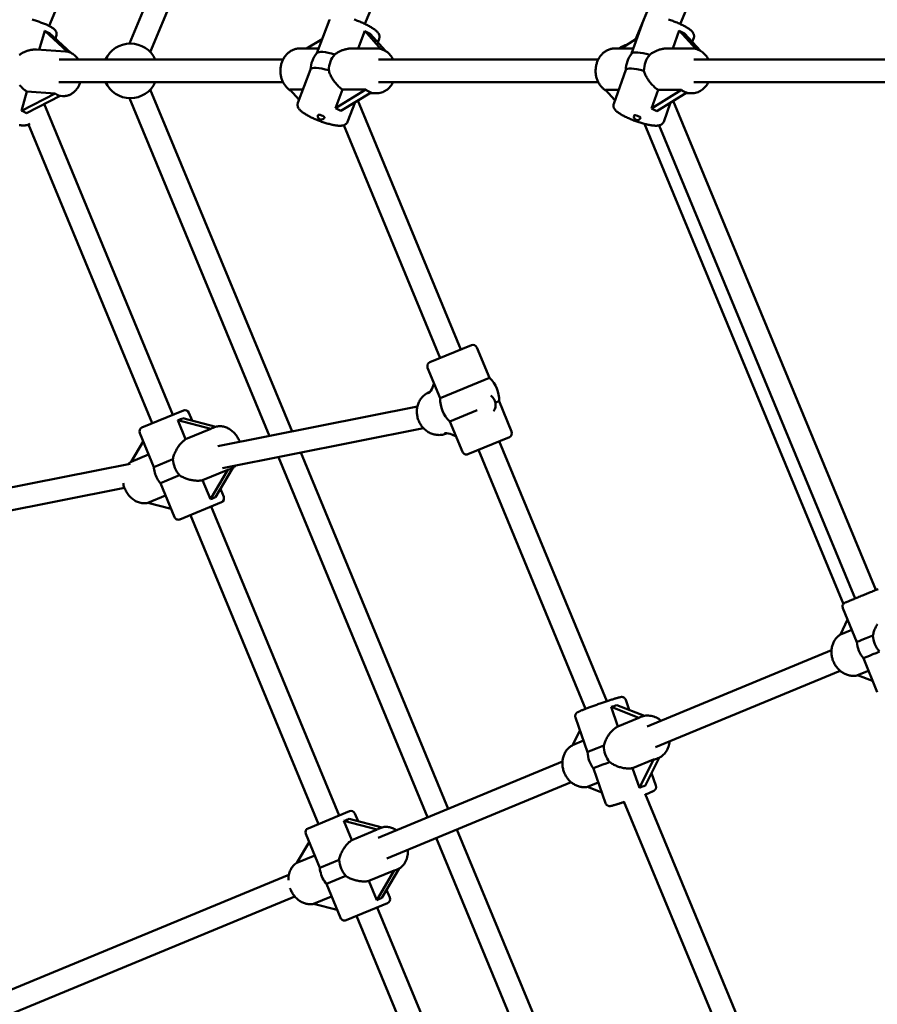
# Model space of a CAD drawing. Extents: x 1365 to 11965, y -232 to 17000.
# Drawn here: x 4516 to 5128, y 5388 to 6091 of the extents above; entities that cross this region are included whole.
import ezdxf

# ---------------------------------------------------------------- set-up
doc = ezdxf.new("R2010")
doc.units = 0
doc.header["$LTSCALE"] = 83.333333
doc.layers.add('Kóta (ISO)', color=7, linetype='Continuous', lineweight=25)
doc.layers.add('Viditelná (ISO)', color=7, linetype='Continuous', lineweight=50)
doc.styles.add('Text poznámky (DIN)', font='isocpeur.ttf')
doc.dimstyles.new('Výchozí (DIN)', dxfattribs={"dimscale": 83.333333, "dimtxt": 3.5, "dimasz": 2.5, "dimexe": 3.175, "dimexo": 0.8, "dimgap": 0.8, "dimtad": 1, "dimdec": 1, "dimlfac": 0.001, "dimrnd": 1e-08, "dimtxsty": 'Text poznámky (DIN)', "dimcen": 0.09, "dimdle": 10, "dimclrd": 256, "dimclre": 256, "dimclrt": 256, "dimadec": 0, "dimazin": 0, "dimtfac": 1, "dimtofl": 0, "dimtmove": 0, "dimatfit": 3, "dimfxl": 0, "dimtolj": 1, "dimtzin": 0, "dimlwd": -1, "dimlwe": -1, "dimarcsym": 0})

# ---------------------------------------------------------------- blocks, each defined once
blk = doc.blocks.new('*D7')
at = {"layer": 'Defpoints', "color": 0}
for p in [(9377.03, 11375.15), (2852.44, 6041.82), (9377.03, 6041.82)]:
    blk.add_point(p, dxfattribs=at)
at = {"layer": 'Kóta (ISO)'}
for p, q in [((2852.44, 6108.49), (2852.44, 11639.74)), ((9377.03, 6108.49), (9377.03, 11639.74)), ((3060.77, 11375.15), (9168.69, 11375.15))]:
    blk.add_line(p, q, dxfattribs=at)
for points in [[(3060.77, 11409.88), (3060.77, 11340.43), (2852.44, 11375.15)], [(9168.69, 11409.88), (9168.69, 11340.43), (9377.03, 11375.15)]]:
    blk.add_solid(points, dxfattribs=at)
at = {"layer": 'Kóta (ISO)', "insert": (5669.94, 11791.82), "char_height": 291.667, "attachment_point": 1, "style": 'Text poznámky (DIN)'}
blk.add_mtext('\\A1;6,5 m', dxfattribs=at)
blk = doc.blocks.new('*D8')
at = {"layer": 'Defpoints', "color": 0}
for p in [(1364.73, 6054.32), (10864.73, 6054.32), (10864.73, 220.99)]:
    blk.add_point(p, dxfattribs=at)
at = {"layer": 'Kóta (ISO)'}
for p, q in [((1364.73, 5987.65), (1364.73, -43.6)), ((10864.73, 5987.65), (10864.73, -43.6)), ((1573.07, 220.99), (10656.4, 220.99))]:
    blk.add_line(p, q, dxfattribs=at)
for points in [[(1573.07, 255.71), (1573.07, 186.27), (1364.73, 220.99)], [(10656.4, 255.71), (10656.4, 186.27), (10864.73, 220.99)]]:
    blk.add_solid(points, dxfattribs=at)
at = {"layer": 'Kóta (ISO)', "insert": (5669.94, 637.65), "char_height": 291.667, "attachment_point": 1, "style": 'Text poznámky (DIN)'}
blk.add_mtext('\\A1;9,5 m', dxfattribs=at)

msp = doc.modelspace()

# ---------------------------------------------------------------- linework, layer by layer
at = {"layer": 'Viditelná (ISO)'}
for p, q in [((5103.73, 6434.93), (4955.31, 6076.61)), ((5126.97, 6424.88), (4987.33, 6087.77)), ((4694.12, 6315.16), (4594.15, 6073.81)), ((4710.12, 6311.97), (4608.93, 6067.69)), ((4625.48, 6300.77), (4536.68, 6086.4)), ((4831.36, 6254.73), (4762.22, 6087.81)), ((4736.82, 6090.69), (4727.78, 6066.91)), ((4961.21, 6090.63), (4952.62, 6066.6)), ((4529.59, 6069.41), (4533.5, 6082.83)), ((4533.5, 6082.83), (4549.51, 6068.08)), ((4552.25, 6067.18), (4537.04, 6081.19)), ((4541.9, 6079.69), (4541.22, 6077.34)), ((4720.5, 6070.32), (4731.64, 6077.06)), ((4757.28, 6070.32), (4762.03, 6082.83)), ((4762.03, 6082.83), (4773.59, 6069.89)), ((4776.82, 6068.51), (4765.87, 6080.78)), ((4772.34, 6077.19), (4771.36, 6074.62)), ((4945.13, 6070.32), (4956.45, 6077.32)), ((4982.03, 6070.32), (4986.58, 6083.05)), ((4986.58, 6083.05), (4998.4, 6069.96)), ((5001.72, 6068.62), (4990.45, 6081.1)), ((4996.99, 6077.83), (4995.97, 6074.98)), ((4527.75, 6069.53), (4548.27, 6068.23)), ((4729.08, 6070.32), (4715.74, 6070.32)), ((4752.96, 6070.32), (4770.36, 6070.32)), ((4953.95, 6070.32), (4940.83, 6070.32)), ((4978.11, 6070.32), (4995.45, 6070.32)), ((4543.87, 6062.32), (4703.67, 6062.32)), ((4771.98, 6062.32), (4928.75, 6062.32)), ((4997.07, 6062.32), (5154.18, 6062.32)), ((4723.4, 6055.38), (4714.31, 6031.45)), ((4948.46, 6054.97), (4939.82, 6030.81)), ((4543.51, 6046.32), (4703.67, 6046.32)), ((4577.18, 6046.32), (4559.08, 6046.32)), ((4703.67, 6046.32), (4612.52, 6046.32)), ((4771.98, 6046.32), (4928.75, 6046.32)), ((4928.75, 6046.32), (4782.44, 6046.32)), ((4997.07, 6046.32), (5154.18, 6046.32)), ((5154.18, 6046.32), (5007.52, 6046.32)), ((4516.91, 6025.8), (4520.88, 6039.45)), ((4541.06, 6038.18), (4516.91, 6025.8)), ((4520.45, 6024.16), (4544.6, 6036.53)), ((4520.88, 6039.45), (4541.06, 6038.18)), ((4544.36, 6036.41), (4546.25, 6036.29)), ((4594.15, 6034.83), (4694.12, 5793.49)), ((4608.93, 6040.95), (4710.12, 5796.67)), ((4708.62, 6040.95), (4717.92, 6040.95)), ((4715.14, 6033.64), (4708.62, 6040.95)), ((4741.11, 6027.77), (4746.12, 6040.95)), ((4762.89, 6040.95), (4741.11, 6027.77)), ((4744.95, 6025.71), (4766.72, 6038.89)), ((4746.12, 6040.95), (4762.89, 6040.95)), ((4765.78, 6038.32), (4770.36, 6038.32)), ((4933.96, 6040.75), (4943.38, 6040.75)), ((4940.71, 6033.27), (4933.96, 6040.75)), ((4966.7, 6027.45), (4971.46, 6040.75)), ((4988.23, 6040.75), (4966.7, 6027.45)), ((4970.57, 6025.49), (4992.1, 6038.8)), ((4971.46, 6040.75), (4988.23, 6040.75)), ((4991.33, 6038.32), (4995.45, 6038.32)), ((4533.18, 6030.69), (4625.13, 5808.7)), ((4755.12, 6031.87), (4749.83, 6017.95)), ((4757.14, 6033.09), (4830.78, 5855.31)), ((4980.46, 6031.61), (4975.61, 6018.01)), ((4982.4, 6032.8), (5127.07, 5683.53)), ((4521.96, 6015.98), (4610.35, 5802.58)), ((4747.11, 6015.5), (4816, 5849.19)), ((4961.75, 6016.48), (5103.82, 5673.49)), ((4972.3, 6015.36), (5112.26, 5677.47)), ((4808.61, 5846.13), (4838.17, 5858.37)), ((4842.09, 5856.75), (4851.1, 5834.99)), ((4806.98, 5842.21), (4816, 5820.45)), ((4810.43, 5828.14), (4811.52, 5831.26)), ((4851.1, 5834.99), (4816, 5820.45)), ((4808.67, 5825.05), (4808.13, 5824.82)), ((4855.39, 5817.4), (4857.95, 5818.46)), ((4857.95, 5818.46), (4866.96, 5796.7)), ((4602.96, 5799.51), (4632.52, 5811.76)), ((4636.44, 5810.14), (4638.75, 5804.56)), ((4657.07, 5786.12), (4799.65, 5814.48)), ((4822.84, 5803.92), (4842.32, 5811.98)), ((4634.17, 5791.12), (4628.52, 5804.77)), ((4628.52, 5804.77), (4652.19, 5798.59)), ((4655.69, 5800.13), (4632.16, 5806.28)), ((4822.84, 5803.92), (4831.86, 5782.16)), ((4601.34, 5795.59), (4611.38, 5771.34)), ((4652.19, 5798.59), (4634.17, 5791.12)), ((4653.7, 5799.42), (4654.21, 5799.64)), ((4660.42, 5770.47), (4804.05, 5799.04)), ((4820.91, 5795.48), (4820.38, 5795.26)), ((4595.24, 5775), (4603.81, 5789.63)), ((4827.32, 5793.11), (4824.35, 5794.54)), ((4865.34, 5792.78), (4835.78, 5780.53)), ((4857.95, 5789.72), (4934.87, 5604.01)), ((4716.36, 5781.6), (4821.7, 5527.27)), ((4843.17, 5783.59), (4919.78, 5598.63)), ((4595.24, 5775), (4607.73, 5780.17)), ((4625.04, 5776.99), (4611.38, 5771.34)), ((4700.36, 5778.41), (4806.92, 5521.15)), ((4355.33, 5726.1), (4594.47, 5773.66)), ((4646.27, 5761.92), (4664.29, 5769.39)), ((4664.29, 5769.39), (4651.92, 5748.27)), ((4655.56, 5749.78), (4667.86, 5770.77)), ((4665.94, 5769.86), (4666.46, 5770.07)), ((4616.16, 5759.8), (4629.82, 5765.45)), ((4651.92, 5748.27), (4646.27, 5761.92)), ((4354.11, 5709.54), (4590.43, 5756.55)), ((4616.16, 5759.8), (4626.21, 5735.54)), ((4659.01, 5755.66), (4661.32, 5750.08)), ((4607.2, 5745.74), (4619.82, 5750.97)), ((4659.69, 5746.16), (4630.13, 5733.92)), ((4623.78, 5741.41), (4607.2, 5745.74)), ((4652.3, 5743.1), (4743.71, 5522.42)), ((4637.52, 5736.98), (4728.93, 5516.3)), ((5113.4, 5646.29), (5103.47, 5670.6)), ((5101.86, 5651.78), (5106.84, 5662.34)), ((5109.81, 5655.07), (5101.86, 5651.78)), ((4963.64, 5586.06), (5095.35, 5640.62)), ((5128.05, 5610.43), (5118.12, 5634.73)), ((4969.77, 5571.28), (5101.47, 5625.84)), ((5113.93, 5622.56), (5121.77, 5625.81)), ((5124.7, 5618.64), (5113.93, 5622.56)), ((4942.84, 5586.03), (4937.96, 5599.97)), ((4937.96, 5599.97), (4957.79, 5592.23)), ((4961.73, 5593.63), (4942.04, 5601.31)), ((4950.94, 5597.84), (4948.41, 5605.06)), ((4921.23, 5567.73), (4912.55, 5592.48)), ((4957.79, 5592.23), (4942.84, 5586.03)), ((4958.77, 5592.71), (4959.17, 5592.87)), ((4910.44, 5572.61), (4915.78, 5583.28)), ((4918.37, 5575.9), (4910.44, 5572.61)), ((4962.27, 5543.64), (4972.31, 5563.72)), ((4971.02, 5563.14), (4971.41, 5563.31)), ((4771.74, 5506.57), (4903.23, 5561.04)), ((4953.3, 5556.22), (4968.25, 5562.42)), ((4958.19, 5542.29), (4953.3, 5556.22)), ((4968.25, 5562.42), (4958.19, 5542.29)), ((4934.05, 5531.18), (4925.37, 5555.94)), ((4969.91, 5543.76), (4966.79, 5552.66)), ((4777.86, 5491.79), (4909.35, 5546.26)), ((4921.01, 5542.85), (4928.82, 5546.09)), ((4931.38, 5538.8), (4921.01, 5542.85)), ((4962.28, 5537.85), (5038.37, 5354.14)), ((4947.15, 5532.55), (5023.59, 5348.02)), ((4721.54, 5513.24), (4751.1, 5525.48)), ((4755.02, 5523.86), (4757.29, 5518.38)), ((4752.86, 5504.89), (4747.2, 5518.54)), ((4747.2, 5518.54), (4771.04, 5512.42)), ((4774.52, 5513.96), (4750.82, 5520.04)), ((4719.91, 5509.32), (4729.96, 5485.06)), ((4771.04, 5512.42), (4752.86, 5504.89)), ((4772.53, 5513.25), (4773.05, 5513.47)), ((4827.83, 5512.49), (4933.09, 5258.37)), ((4713.57, 5488.62), (4722.35, 5503.45)), ((4813.04, 5506.37), (4919.52, 5249.3)), ((4713.57, 5488.62), (4726.3, 5493.89)), ((4743.74, 5490.77), (4729.96, 5485.06)), ((4493.07, 5391.15), (4707.89, 5480.13)), ((4734.74, 5473.52), (4748.52, 5479.23)), ((4764.95, 5475.69), (4783.13, 5483.22)), ((4783.13, 5483.22), (4770.61, 5462.04)), ((4774.23, 5463.54), (4786.68, 5484.6)), ((4784.78, 5483.69), (4785.3, 5483.9)), ((4734.74, 5473.52), (4744.79, 5449.27)), ((4770.61, 5462.04), (4764.95, 5475.69)), ((4499.2, 5376.37), (4712.11, 5464.56)), ((4725.54, 5459.36), (4738.4, 5464.69)), ((4777.63, 5469.29), (4779.9, 5463.81)), ((4742.4, 5455.04), (4725.54, 5459.36)), ((4778.27, 5459.89), (4748.71, 5447.64)), ((4756.1, 5450.7), (4846.14, 5233.34)), ((4770.88, 5456.83), (4860.52, 5240.42))]:
    msp.add_line(p, q, dxfattribs=at)
at = {"layer": 'Viditelná (ISO)', "flags": 128}
for points in [[(4524.54, 6090.93), (4525.32, 6090.71), (4526.1, 6090.47), (4526.87, 6090.24), (4527.64, 6089.99), (4528.4, 6089.75), (4529.16, 6089.49), (4529.9, 6089.23), (4530.63, 6088.97), (4531.35, 6088.71), (4532.05, 6088.44), (4532.74, 6088.17), (4533.41, 6087.9), (4534.06, 6087.62), (4534.69, 6087.35), (4535.3, 6087.07), (4535.88, 6086.79), (4536.45, 6086.52), (4536.99, 6086.24), (4537.5, 6085.96), (4537.99, 6085.69), (4538.46, 6085.41), (4538.9, 6085.13), (4539.32, 6084.84), (4539.72, 6084.54), (4540.1, 6084.24), (4540.46, 6083.92), (4540.81, 6083.57), (4541.14, 6083.17), (4541.3, 6082.95), (4541.46, 6082.71), (4541.61, 6082.44), (4541.74, 6082.14), (4541.86, 6081.81), (4541.96, 6081.44), (4542.02, 6081.03), (4542.04, 6080.6), (4542, 6080.14), (4541.9, 6079.69)], [(4736.82, 6090.69), (4736.99, 6091.07)], [(4754.61, 6090.9), (4755.37, 6090.64), (4756.14, 6090.36), (4756.91, 6090.07), (4757.67, 6089.78), (4758.43, 6089.48), (4759.18, 6089.17), (4759.92, 6088.85), (4760.66, 6088.53), (4761.38, 6088.2), (4762.09, 6087.87), (4762.79, 6087.54), (4763.47, 6087.2), (4764.13, 6086.86), (4764.78, 6086.51), (4765.4, 6086.17), (4766.01, 6085.82), (4766.6, 6085.48), (4767.16, 6085.13), (4767.7, 6084.78), (4768.21, 6084.44), (4768.7, 6084.09), (4769.17, 6083.74), (4769.61, 6083.39), (4770.03, 6083.04), (4770.44, 6082.69), (4770.82, 6082.34), (4771.18, 6081.97), (4771.51, 6081.57), (4771.81, 6081.13), (4772.08, 6080.64), (4772.3, 6080.09), (4772.4, 6079.79), (4772.48, 6079.47), (4772.54, 6079.13), (4772.58, 6078.76), (4772.58, 6078.38), (4772.54, 6077.99), (4772.46, 6077.59), (4772.34, 6077.19)], [(4961.21, 6090.63), (4961.38, 6091.02)], [(4978.94, 6091.03), (4979.71, 6090.78), (4980.48, 6090.51), (4981.25, 6090.24), (4982.02, 6089.96), (4982.78, 6089.68), (4983.54, 6089.39), (4984.29, 6089.09), (4985.03, 6088.78), (4985.75, 6088.47), (4986.47, 6088.16), (4987.17, 6087.84), (4987.86, 6087.52), (4988.53, 6087.2), (4989.18, 6086.87), (4989.81, 6086.54), (4990.43, 6086.22), (4991.02, 6085.89), (4991.59, 6085.56), (4992.13, 6085.23), (4992.65, 6084.9), (4993.15, 6084.57), (4993.63, 6084.24), (4994.08, 6083.91), (4994.51, 6083.59), (4994.91, 6083.26), (4995.29, 6082.92), (4995.65, 6082.56), (4995.99, 6082.18), (4996.3, 6081.76), (4996.59, 6081.29), (4996.85, 6080.77), (4996.97, 6080.48), (4997.07, 6080.17), (4997.14, 6079.83), (4997.19, 6079.46), (4997.21, 6079.07), (4997.18, 6078.66), (4997.11, 6078.25), (4996.99, 6077.83)], [(4515.37, 6065.74), (4515.92, 6066.11), (4516.47, 6066.45), (4517.03, 6066.78), (4517.6, 6067.09), (4518.17, 6067.38), (4518.75, 6067.65), (4519.32, 6067.9), (4519.9, 6068.14), (4520.48, 6068.36), (4521.07, 6068.56), (4521.68, 6068.75), (4522.29, 6068.92), (4522.9, 6069.07), (4523.52, 6069.21), (4524.14, 6069.32), (4524.75, 6069.41), (4525.37, 6069.48), (4525.97, 6069.53), (4526.58, 6069.55), (4527.17, 6069.55), (4527.75, 6069.53)], [(4715.74, 6070.32), (4715.14, 6070.31), (4714.53, 6070.26), (4713.93, 6070.18), (4713.33, 6070.08), (4712.73, 6069.94), (4712.14, 6069.78), (4711.57, 6069.59), (4711, 6069.37), (4710.44, 6069.12), (4709.89, 6068.84), (4709.35, 6068.54), (4708.83, 6068.22), (4708.32, 6067.87), (4707.82, 6067.5), (4707.35, 6067.1), (4706.89, 6066.68), (4706.44, 6066.24), (4706.01, 6065.79), (4705.61, 6065.31), (4705.22, 6064.82), (4704.85, 6064.31), (4704.5, 6063.78), (4704.17, 6063.24), (4703.86, 6062.68), (4703.57, 6062.11), (4703.3, 6061.53), (4703.05, 6060.94), (4702.83, 6060.34), (4702.62, 6059.72), (4702.44, 6059.1), (4702.29, 6058.48), (4702.15, 6057.84), (4702.04, 6057.2), (4701.95, 6056.56), (4701.88, 6055.91), (4701.83, 6055.26), (4701.81, 6054.61), (4701.81, 6053.96), (4701.84, 6053.31), (4701.88, 6052.66), (4701.95, 6052.02), (4702.05, 6051.37), (4702.16, 6050.73), (4702.3, 6050.1), (4702.46, 6049.47), (4702.64, 6048.85), (4702.85, 6048.24), (4703.08, 6047.64), (4703.33, 6047.05), (4703.6, 6046.47), (4703.89, 6045.9), (4704.2, 6045.35), (4704.53, 6044.81), (4704.88, 6044.28), (4705.26, 6043.77), (4705.65, 6043.28), (4706.06, 6042.81), (4706.49, 6042.35), (4706.93, 6041.91), (4707.4, 6041.5), (4707.87, 6041.11), (4708.37, 6040.74), (4708.88, 6040.39), (4709.4, 6040.07)], [(4740.68, 6066.08), (4741.13, 6066.41), (4741.58, 6066.73), (4742.05, 6067.03), (4742.52, 6067.33), (4743.01, 6067.61), (4743.5, 6067.88), (4743.99, 6068.13), (4744.49, 6068.37), (4745, 6068.59), (4745.5, 6068.81), (4746.01, 6069), (4746.52, 6069.19), (4747.02, 6069.35), (4747.54, 6069.51), (4748.06, 6069.66), (4748.59, 6069.79), (4749.13, 6069.91), (4749.67, 6070.02), (4750.22, 6070.11), (4750.77, 6070.18), (4751.32, 6070.24), (4751.87, 6070.29), (4752.42, 6070.31), (4752.96, 6070.32)], [(4770.36, 6070.32), (4771.3, 6070.28), (4772.23, 6070.18), (4773.15, 6070), (4774.05, 6069.75), (4774.94, 6069.44), (4775.8, 6069.06), (4776.64, 6068.61), (4777.44, 6068.11), (4778.21, 6067.55), (4778.94, 6066.94), (4779.64, 6066.27), (4780.29, 6065.56), (4780.9, 6064.81), (4781.46, 6064.01), (4781.97, 6063.18), (4782.44, 6062.32)], [(4940.83, 6070.32), (4940.22, 6070.31), (4939.61, 6070.26), (4939, 6070.18), (4938.4, 6070.08), (4937.8, 6069.94), (4937.21, 6069.77), (4936.63, 6069.58), (4936.06, 6069.36), (4935.49, 6069.11), (4934.94, 6068.83), (4934.4, 6068.53), (4933.88, 6068.2), (4933.37, 6067.84), (4932.87, 6067.47), (4932.39, 6067.07), (4931.93, 6066.65), (4931.49, 6066.2), (4931.06, 6065.74), (4930.65, 6065.26), (4930.26, 6064.76), (4929.89, 6064.25), (4929.54, 6063.72), (4929.21, 6063.17), (4928.9, 6062.61), (4928.61, 6062.03), (4928.35, 6061.45), (4928.1, 6060.85), (4927.88, 6060.24), (4927.68, 6059.63), (4927.5, 6059), (4927.35, 6058.37), (4927.21, 6057.73), (4927.1, 6057.09), (4927.02, 6056.44), (4926.95, 6055.79), (4926.91, 6055.14), (4926.89, 6054.48), (4926.9, 6053.83), (4926.93, 6053.18), (4926.98, 6052.52), (4927.06, 6051.87), (4927.16, 6051.23), (4927.28, 6050.59), (4927.42, 6049.95), (4927.59, 6049.32), (4927.78, 6048.7), (4927.99, 6048.09), (4928.22, 6047.49), (4928.48, 6046.9), (4928.76, 6046.32), (4929.05, 6045.75), (4929.37, 6045.2), (4929.71, 6044.66), (4930.07, 6044.13), (4930.45, 6043.63), (4930.85, 6043.14), (4931.27, 6042.67), (4931.71, 6042.21), (4932.16, 6041.78), (4932.63, 6041.37), (4933.12, 6040.98), (4933.62, 6040.62), (4934.14, 6040.28), (4934.67, 6039.96)], [(4965.55, 6065.83), (4966, 6066.18), (4966.46, 6066.52), (4966.93, 6066.84), (4967.42, 6067.15), (4967.91, 6067.45), (4968.41, 6067.73), (4968.92, 6067.99), (4969.43, 6068.25), (4969.94, 6068.49), (4970.46, 6068.71), (4970.98, 6068.92), (4971.49, 6069.11), (4972.01, 6069.29), (4972.54, 6069.46), (4973.08, 6069.61), (4973.63, 6069.76), (4974.18, 6069.88), (4974.74, 6070), (4975.3, 6070.09), (4975.86, 6070.17), (4976.43, 6070.24), (4976.99, 6070.28), (4977.55, 6070.31), (4978.11, 6070.32)], [(4995.45, 6070.32), (4996.38, 6070.28), (4997.31, 6070.18), (4998.23, 6070), (4999.14, 6069.75), (5000.02, 6069.44), (5000.89, 6069.06), (5001.72, 6068.61), (5002.53, 6068.11), (5003.3, 6067.55), (5004.03, 6066.94), (5004.72, 6066.27), (5005.37, 6065.56), (5005.98, 6064.81), (5006.54, 6064.01), (5007.06, 6063.18), (5007.52, 6062.32)], [(4548.27, 6068.23), (4548.97, 6068.16), (4549.67, 6068.05), (4550.35, 6067.89), (4551.02, 6067.68), (4551.68, 6067.44), (4552.32, 6067.14), (4552.95, 6066.81), (4553.55, 6066.44), (4554.13, 6066.04), (4554.69, 6065.6), (4555.23, 6065.12), (4555.74, 6064.62), (4556.22, 6064.08), (4556.68, 6063.52), (4557.11, 6062.93), (4557.52, 6062.32)], [(4746.12, 6040.95), (4745.56, 6041.36), (4745.01, 6041.79), (4744.45, 6042.25), (4743.91, 6042.74), (4743.37, 6043.24), (4742.84, 6043.76), (4742.33, 6044.3), (4741.83, 6044.86), (4741.34, 6045.42), (4740.87, 6046), (4740.42, 6046.58), (4739.99, 6047.17), (4739.57, 6047.76), (4739.18, 6048.35), (4738.82, 6048.95), (4738.46, 6049.55), (4738.13, 6050.16), (4737.81, 6050.79), (4737.5, 6051.42), (4737.22, 6052.07), (4736.97, 6052.72), (4736.74, 6053.37), (4736.53, 6054.03), (4736.36, 6054.69)], [(4971.46, 6040.75), (4970.89, 6041.15), (4970.33, 6041.57), (4969.77, 6042.02), (4969.21, 6042.49), (4968.67, 6042.98), (4968.13, 6043.5), (4967.6, 6044.02), (4967.09, 6044.57), (4966.59, 6045.13), (4966.11, 6045.69), (4965.65, 6046.27), (4965.21, 6046.85), (4964.78, 6047.44), (4964.38, 6048.02), (4964.01, 6048.61), (4963.64, 6049.21), (4963.29, 6049.82), (4962.96, 6050.44), (4962.65, 6051.07), (4962.35, 6051.71), (4962.09, 6052.36), (4961.84, 6053.01), (4961.63, 6053.67), (4961.44, 6054.34)], [(4520.88, 6039.45), (4520.34, 6039.81), (4519.8, 6040.2), (4519.26, 6040.61), (4518.72, 6041.05), (4518.18, 6041.52), (4517.64, 6042), (4517.12, 6042.51), (4516.6, 6043.04), (4516.09, 6043.58), (4515.59, 6044.13)], [(4559.08, 6046.32), (4558.89, 6045.78), (4558.68, 6045.24), (4558.45, 6044.72), (4558.21, 6044.2), (4557.95, 6043.69), (4557.68, 6043.2), (4557.39, 6042.71), (4557.09, 6042.24), (4556.77, 6041.78), (4556.44, 6041.33), (4556.09, 6040.9), (4555.73, 6040.48), (4555.35, 6040.08), (4554.97, 6039.69), (4554.56, 6039.32), (4554.15, 6038.97), (4553.72, 6038.63), (4553.28, 6038.32), (4552.83, 6038.02), (4552.37, 6037.75), (4551.9, 6037.5), (4551.42, 6037.26), (4550.93, 6037.06), (4550.43, 6036.87), (4549.92, 6036.71), (4549.41, 6036.57), (4548.89, 6036.46), (4548.37, 6036.37), (4547.84, 6036.32), (4547.31, 6036.28), (4546.78, 6036.28), (4546.25, 6036.29)], [(4782.44, 6046.32), (4781.97, 6045.46), (4781.46, 6044.63), (4780.9, 6043.83), (4780.29, 6043.08), (4779.64, 6042.37), (4778.94, 6041.7), (4778.21, 6041.09), (4777.44, 6040.53), (4776.64, 6040.03), (4775.8, 6039.59), (4774.94, 6039.21), (4774.05, 6038.89), (4773.15, 6038.64), (4772.23, 6038.46), (4771.3, 6038.36), (4770.36, 6038.32)], [(5007.52, 6046.32), (5007.06, 6045.46), (5006.54, 6044.63), (5005.98, 6043.83), (5005.37, 6043.08), (5004.72, 6042.37), (5004.03, 6041.7), (5003.3, 6041.09), (5002.53, 6040.53), (5001.72, 6040.03), (5000.89, 6039.59), (5000.02, 6039.21), (4999.14, 6038.89), (4998.23, 6038.64), (4997.31, 6038.46), (4996.38, 6038.36), (4995.45, 6038.32)], [(4749.83, 6017.95), (4749.66, 6017.57), (4749.46, 6017.22), (4749.22, 6016.9), (4748.96, 6016.61), (4748.7, 6016.36), (4748.42, 6016.15), (4748.15, 6015.97), (4747.87, 6015.82), (4747.34, 6015.58), (4746.82, 6015.4), (4746.3, 6015.28), (4745.79, 6015.2), (4745.28, 6015.15), (4744.75, 6015.12), (4744.22, 6015.11), (4743.67, 6015.12), (4743.1, 6015.16), (4742.53, 6015.21), (4741.93, 6015.27), (4741.32, 6015.36), (4740.69, 6015.46), (4740.04, 6015.57), (4739.37, 6015.7), (4738.69, 6015.85), (4737.99, 6016), (4737.28, 6016.18), (4736.55, 6016.36), (4735.82, 6016.56), (4735.08, 6016.77), (4734.33, 6017), (4733.57, 6017.23), (4732.81, 6017.48), (4732.04, 6017.74), (4731.27, 6018), (4730.51, 6018.28), (4729.74, 6018.57), (4728.98, 6018.86), (4728.22, 6019.17), (4727.47, 6019.47), (4726.72, 6019.79), (4725.99, 6020.11), (4725.27, 6020.44), (4724.56, 6020.77), (4723.86, 6021.11), (4723.18, 6021.44), (4722.51, 6021.79), (4721.87, 6022.13), (4721.24, 6022.47), (4720.64, 6022.82), (4720.05, 6023.17), (4719.49, 6023.51), (4718.95, 6023.86), (4718.44, 6024.21), (4717.94, 6024.55), (4717.48, 6024.9), (4717.03, 6025.25), (4716.61, 6025.6), (4716.21, 6025.95), (4715.82, 6026.3), (4715.47, 6026.67), (4715.13, 6027.07), (4714.83, 6027.51), (4714.57, 6028), (4714.35, 6028.55), (4714.25, 6028.85), (4714.17, 6029.17), (4714.1, 6029.51), (4714.07, 6029.88), (4714.07, 6030.26), (4714.1, 6030.66), (4714.18, 6031.05), (4714.31, 6031.45)], [(4975.61, 6018.01), (4975.44, 6017.62), (4975.23, 6017.25), (4974.99, 6016.92), (4974.73, 6016.63), (4974.46, 6016.38), (4974.18, 6016.17), (4973.91, 6015.99), (4973.63, 6015.83), (4973.37, 6015.71), (4973.1, 6015.6), (4972.59, 6015.43), (4972.08, 6015.32), (4971.58, 6015.24), (4971.07, 6015.18), (4970.56, 6015.15), (4970.03, 6015.14), (4969.49, 6015.15), (4968.93, 6015.18), (4968.36, 6015.23), (4967.77, 6015.3), (4967.16, 6015.38), (4966.53, 6015.47), (4965.88, 6015.57), (4965.21, 6015.69), (4964.53, 6015.83), (4963.84, 6015.98), (4963.12, 6016.14), (4962.4, 6016.32), (4961.67, 6016.5), (4960.92, 6016.7), (4960.17, 6016.91), (4959.41, 6017.14), (4958.65, 6017.37), (4957.88, 6017.61), (4957.11, 6017.87), (4956.33, 6018.13), (4955.56, 6018.4), (4954.8, 6018.68), (4954.04, 6018.96), (4953.28, 6019.26), (4952.53, 6019.56), (4951.79, 6019.86), (4951.06, 6020.17), (4950.35, 6020.48), (4949.64, 6020.8), (4948.96, 6021.12), (4948.29, 6021.45), (4947.63, 6021.77), (4947, 6022.1), (4946.39, 6022.42), (4945.8, 6022.75), (4945.23, 6023.08), (4944.68, 6023.41), (4944.16, 6023.74), (4943.66, 6024.07), (4943.19, 6024.4), (4942.74, 6024.73), (4942.31, 6025.05), (4941.91, 6025.38), (4941.52, 6025.72), (4941.16, 6026.08), (4940.83, 6026.46), (4940.52, 6026.89), (4940.23, 6027.35), (4939.97, 6027.87), (4939.85, 6028.16), (4939.75, 6028.48), (4939.67, 6028.82), (4939.62, 6029.18), (4939.61, 6029.58), (4939.63, 6029.98), (4939.7, 6030.4), (4939.82, 6030.81)], [(4522.94, 6016.62), (4522.67, 6016.4), (4522.41, 6016.22), (4522.15, 6016.07), (4521.89, 6015.95), (4521.4, 6015.76), (4520.93, 6015.62), (4520.47, 6015.52), (4520.01, 6015.44), (4519.54, 6015.39), (4519.06, 6015.37), (4518.57, 6015.35), (4518.07, 6015.36), (4517.55, 6015.37), (4517.01, 6015.4), (4516.45, 6015.44), (4515.87, 6015.49), (4515.27, 6015.56)], [(4808.13, 5824.82), (4807.45, 5824.52), (4806.79, 5824.18), (4806.15, 5823.81), (4805.53, 5823.4), (4804.93, 5822.96), (4804.36, 5822.49), (4803.81, 5821.99), (4803.29, 5821.45), (4802.79, 5820.89), (4802.32, 5820.31), (4801.89, 5819.7), (4801.48, 5819.07), (4801.11, 5818.42), (4800.77, 5817.75), (4800.47, 5817.06), (4800.19, 5816.35), (4799.95, 5815.63), (4799.75, 5814.9), (4799.58, 5814.16), (4799.45, 5813.41), (4799.35, 5812.66), (4799.29, 5811.89), (4799.26, 5811.13), (4799.26, 5810.36), (4799.31, 5809.6), (4799.38, 5808.83), (4799.5, 5808.07), (4799.64, 5807.31), (4799.82, 5806.56), (4800.04, 5805.82), (4800.28, 5805.09), (4800.56, 5804.37), (4800.88, 5803.67), (4801.22, 5802.97), (4801.59, 5802.3), (4801.99, 5801.64), (4802.42, 5801), (4802.88, 5800.38), (4803.37, 5799.79), (4803.88, 5799.22), (4804.42, 5798.67), (4804.98, 5798.15), (4805.56, 5797.65), (4806.17, 5797.19), (4806.79, 5796.75), (4807.43, 5796.35), (4808.1, 5795.98), (4808.77, 5795.64), (4809.46, 5795.33), (4810.17, 5795.06), (4810.88, 5794.83), (4811.61, 5794.63), (4812.34, 5794.47), (4813.08, 5794.35), (4813.82, 5794.26), (4814.57, 5794.22), (4815.31, 5794.21), (4816.06, 5794.24), (4816.8, 5794.32), (4817.53, 5794.43), (4818.26, 5794.58), (4818.98, 5794.77), (4819.68, 5794.99), (4820.38, 5795.26)], [(4654.21, 5799.64), (4654.88, 5799.89), (4655.56, 5800.09), (4656.25, 5800.26), (4656.95, 5800.38), (4657.66, 5800.46), (4658.37, 5800.49), (4659.09, 5800.48), (4659.8, 5800.42), (4660.51, 5800.33), (4661.22, 5800.19), (4661.92, 5800.01), (4662.61, 5799.8), (4663.3, 5799.54), (4663.97, 5799.25), (4664.63, 5798.93), (4665.27, 5798.57), (4665.9, 5798.17), (4666.52, 5797.75), (4667.11, 5797.29), (4667.69, 5796.81), (4668.25, 5796.3), (4668.79, 5795.76), (4669.3, 5795.2), (4669.79, 5794.61), (4670.26, 5794.01), (4670.71, 5793.38), (4671.13, 5792.73), (4671.53, 5792.06), (4671.89, 5791.38), (4672.24, 5790.69), (4672.55, 5789.97), (4672.83, 5789.25)], [(4625.04, 5776.99), (4625.19, 5777.71), (4625.37, 5778.42), (4625.58, 5779.13), (4625.81, 5779.84), (4626.07, 5780.53), (4626.34, 5781.21), (4626.64, 5781.88), (4626.96, 5782.54), (4627.28, 5783.18), (4627.63, 5783.81), (4627.99, 5784.43), (4628.38, 5785.05), (4628.78, 5785.66), (4629.21, 5786.26), (4629.65, 5786.85), (4630.11, 5787.42), (4630.58, 5787.97), (4631.07, 5788.5), (4631.57, 5789.01), (4632.08, 5789.49), (4632.59, 5789.95), (4633.12, 5790.37), (4633.64, 5790.76), (4634.17, 5791.12)], [(4595.3, 5775.1), (4594.72, 5774.73), (4594.16, 5774.32), (4593.62, 5773.87), (4593.11, 5773.39)], [(4669.95, 5772.37), (4669.56, 5772.01), (4669.16, 5771.67), (4668.74, 5771.35), (4668.31, 5771.05), (4667.86, 5770.78), (4667.41, 5770.52), (4666.94, 5770.28), (4666.46, 5770.07)], [(4646.27, 5761.92), (4645.64, 5761.8), (4644.99, 5761.71), (4644.32, 5761.64), (4643.64, 5761.59), (4642.93, 5761.57), (4642.22, 5761.58), (4641.5, 5761.61), (4640.78, 5761.67), (4640.05, 5761.75), (4639.32, 5761.85), (4638.59, 5761.98), (4637.87, 5762.12), (4637.16, 5762.29), (4636.47, 5762.47), (4635.78, 5762.67), (4635.1, 5762.89), (4634.41, 5763.13), (4633.73, 5763.39), (4633.05, 5763.68), (4632.37, 5763.99), (4631.71, 5764.32), (4631.06, 5764.68), (4630.43, 5765.05), (4629.82, 5765.45)], [(4589.51, 5759.84), (4589.67, 5759.05), (4589.87, 5758.26), (4590.11, 5757.47), (4590.37, 5756.7), (4590.67, 5755.94), (4591, 5755.19), (4591.36, 5754.46), (4591.76, 5753.74), (4592.18, 5753.04), (4592.63, 5752.37), (4593.1, 5751.71), (4593.61, 5751.08), (4594.14, 5750.47), (4594.69, 5749.89), (4595.27, 5749.34), (4595.87, 5748.82), (4596.49, 5748.33), (4597.13, 5747.87), (4597.79, 5747.45), (4598.46, 5747.06), (4599.15, 5746.71), (4599.86, 5746.4), (4600.58, 5746.13), (4601.31, 5745.9), (4602.05, 5745.71), (4602.79, 5745.57), (4603.54, 5745.48), (4604.3, 5745.43), (4605.05, 5745.43), (4605.8, 5745.48), (4606.54, 5745.58), (4607.28, 5745.72)], [(5103.47, 5670.6), (5103.33, 5671.03), (5103.26, 5671.48), (5103.25, 5671.94), (5103.32, 5672.39), (5103.45, 5672.83), (5103.65, 5673.24), (5103.91, 5673.62), (5104.22, 5673.95), (5104.4, 5674.09), (5104.57, 5674.22), (5104.74, 5674.33), (5104.81, 5674.37), (5104.87, 5674.4), (5104.95, 5674.44), (5105, 5674.46), (5105.07, 5674.5), (5105.2, 5674.55), (5105.36, 5674.62), (5105.56, 5674.71), (5105.8, 5674.81), (5106.09, 5674.93), (5106.42, 5675.07), (5106.8, 5675.22), (5107.22, 5675.4), (5107.68, 5675.59), (5108.17, 5675.79), (5108.71, 5676.01), (5109.28, 5676.25), (5109.89, 5676.5), (5110.53, 5676.76), (5111.2, 5677.04), (5111.9, 5677.32), (5112.62, 5677.62), (5113.37, 5677.93), (5114.14, 5678.24), (5114.93, 5678.57), (5115.73, 5678.9), (5116.55, 5679.23), (5117.38, 5679.57), (5118.22, 5679.91), (5119.06, 5680.26), (5119.91, 5680.61), (5120.76, 5680.95), (5121.6, 5681.3), (5122.43, 5681.64), (5123.27, 5681.98), (5124.09, 5682.31), (5124.89, 5682.64), (5125.68, 5682.96), (5126.45, 5683.27), (5127.2, 5683.58), (5127.92, 5683.87), (5128.63, 5684.16)], [(5124.92, 5651.05), (5125.06, 5651.77), (5125.23, 5652.47), (5125.43, 5653.18), (5125.65, 5653.87), (5125.9, 5654.56), (5126.17, 5655.24), (5126.46, 5655.91), (5126.77, 5656.56), (5127.1, 5657.2), (5127.45, 5657.82), (5127.81, 5658.44), (5128.2, 5659.06)], [(5101.88, 5651.82), (5101.33, 5651.46), (5100.79, 5651.07), (5100.28, 5650.66), (5099.79, 5650.22), (5099.32, 5649.75), (5098.87, 5649.26), (5098.44, 5648.75), (5098.05, 5648.22), (5097.67, 5647.67), (5097.32, 5647.1), (5097, 5646.51), (5096.71, 5645.91), (5096.44, 5645.29), (5096.2, 5644.66), (5095.99, 5644.01), (5095.81, 5643.36), (5095.65, 5642.7), (5095.52, 5642.03), (5095.43, 5641.35), (5095.35, 5640.67), (5095.31, 5639.98), (5095.3, 5639.29), (5095.31, 5638.6), (5095.35, 5637.91), (5095.42, 5637.22), (5095.52, 5636.53), (5095.64, 5635.84), (5095.8, 5635.16), (5095.97, 5634.49), (5096.18, 5633.82), (5096.41, 5633.16), (5096.66, 5632.51), (5096.94, 5631.87), (5097.25, 5631.24), (5097.57, 5630.62), (5097.93, 5630.02), (5098.3, 5629.43), (5098.7, 5628.86), (5099.11, 5628.3), (5099.55, 5627.76), (5100.01, 5627.24), (5100.49, 5626.74), (5100.99, 5626.27), (5101.5, 5625.81), (5102.04, 5625.38), (5102.59, 5624.97), (5103.15, 5624.58), (5103.73, 5624.22), (5104.32, 5623.89), (5104.93, 5623.59), (5105.54, 5623.31), (5106.17, 5623.06), (5106.8, 5622.84), (5107.44, 5622.65), (5108.09, 5622.49), (5108.75, 5622.37), (5109.41, 5622.27), (5110.07, 5622.21), (5110.73, 5622.18), (5111.39, 5622.19), (5112.05, 5622.22), (5112.71, 5622.29), (5113.36, 5622.4), (5114.01, 5622.54)], [(4948.41, 5605.06), (4948.3, 5605.32), (4948.18, 5605.57), (4948.03, 5605.79), (4947.88, 5605.99), (4947.72, 5606.17), (4947.56, 5606.33), (4947.4, 5606.46), (4947.24, 5606.57), (4946.96, 5606.74), (4946.7, 5606.86), (4946.49, 5606.94), (4946.3, 5606.99), (4946.14, 5607.03), (4946, 5607.05), (4945.77, 5607.08), (4945.59, 5607.09), (4945.44, 5607.09), (4945.21, 5607.08), (4945.03, 5607.06), (4944.73, 5607.02), (4944.16, 5606.9), (4943.86, 5606.83), (4943.55, 5606.75), (4943.21, 5606.66), (4942.86, 5606.56), (4942.48, 5606.45), (4942.07, 5606.33), (4941.63, 5606.19), (4941.16, 5606.05), (4940.66, 5605.89), (4940.13, 5605.73), (4939.58, 5605.56), (4939.01, 5605.37), (4938.41, 5605.18), (4937.79, 5604.98), (4937.15, 5604.77), (4936.5, 5604.55), (4935.83, 5604.33), (4935.14, 5604.1), (4934.44, 5603.87), (4933.73, 5603.62), (4933.01, 5603.38), (4932.28, 5603.13), (4931.54, 5602.88), (4930.8, 5602.62), (4930.06, 5602.36), (4929.31, 5602.1), (4928.57, 5601.84), (4927.82, 5601.57), (4927.08, 5601.31), (4926.35, 5601.05), (4925.63, 5600.79), (4924.91, 5600.53), (4924.2, 5600.27), (4923.51, 5600.02), (4922.83, 5599.77), (4922.17, 5599.53), (4921.52, 5599.29), (4920.89, 5599.05), (4920.28, 5598.82), (4919.7, 5598.6), (4919.13, 5598.38), (4918.59, 5598.18), (4918.08, 5597.97), (4917.59, 5597.78), (4917.13, 5597.6), (4916.7, 5597.42), (4916.29, 5597.26), (4915.92, 5597.1), (4915.58, 5596.96), (4915.27, 5596.83), (4914.98, 5596.7), (4914.71, 5596.58), (4914.2, 5596.31), (4913.94, 5596.16), (4913.79, 5596.06), (4913.6, 5595.92), (4913.48, 5595.83), (4913.35, 5595.71), (4913.19, 5595.55), (4913.09, 5595.44), (4912.99, 5595.31), (4912.88, 5595.15), (4912.76, 5594.95), (4912.63, 5594.7), (4912.52, 5594.39), (4912.47, 5594.21), (4912.43, 5594), (4912.39, 5593.78), (4912.38, 5593.54), (4912.39, 5593.29), (4912.41, 5593.02), (4912.47, 5592.75), (4912.55, 5592.48)], [(4959.17, 5592.87), (4960.06, 5593.2), (4960.97, 5593.46), (4961.9, 5593.65), (4962.84, 5593.78), (4963.79, 5593.83), (4964.75, 5593.82), (4965.7, 5593.74), (4966.65, 5593.59), (4967.59, 5593.37), (4968.51, 5593.09), (4969.42, 5592.75), (4970.3, 5592.34), (4971.17, 5591.88), (4972, 5591.37), (4972.81, 5590.8), (4973.58, 5590.18)], [(4932.79, 5572.39), (4932.96, 5573.1), (4933.17, 5573.8), (4933.4, 5574.5), (4933.66, 5575.19), (4933.94, 5575.87), (4934.24, 5576.53), (4934.57, 5577.19), (4934.91, 5577.82), (4935.27, 5578.45), (4935.64, 5579.05), (4936.04, 5579.65), (4936.46, 5580.25), (4936.9, 5580.84), (4937.37, 5581.42), (4937.85, 5581.98), (4938.36, 5582.53), (4938.88, 5583.06), (4939.41, 5583.57), (4939.96, 5584.05), (4940.52, 5584.51), (4941.09, 5584.94), (4941.67, 5585.33), (4942.26, 5585.7), (4942.84, 5586.03)], [(4910.45, 5572.63), (4909.88, 5572.31), (4909.32, 5571.96), (4908.78, 5571.57), (4908.26, 5571.17), (4907.76, 5570.73), (4907.29, 5570.27), (4906.84, 5569.79), (4906.41, 5569.28), (4906, 5568.75), (4905.62, 5568.2), (4905.27, 5567.63), (4904.94, 5567.05), (4904.64, 5566.45), (4904.37, 5565.83), (4904.13, 5565.2), (4903.91, 5564.56), (4903.72, 5563.91), (4903.56, 5563.25), (4903.43, 5562.58), (4903.32, 5561.9), (4903.25, 5561.22), (4903.2, 5560.53), (4903.18, 5559.84), (4903.19, 5559.15), (4903.22, 5558.46), (4903.29, 5557.77), (4903.38, 5557.08), (4903.5, 5556.39), (4903.65, 5555.71), (4903.82, 5555.03), (4904.02, 5554.36), (4904.24, 5553.7), (4904.49, 5553.05), (4904.77, 5552.41), (4905.07, 5551.77), (4905.39, 5551.15), (4905.74, 5550.55), (4906.11, 5549.96), (4906.5, 5549.38), (4906.92, 5548.82), (4907.35, 5548.28), (4907.81, 5547.76), (4908.28, 5547.26), (4908.78, 5546.77), (4909.29, 5546.31), (4909.82, 5545.88), (4910.37, 5545.46), (4910.93, 5545.07), (4911.5, 5544.71), (4912.09, 5544.37), (4912.7, 5544.06), (4913.31, 5543.78), (4913.94, 5543.52), (4914.57, 5543.3), (4915.21, 5543.1), (4915.86, 5542.94), (4916.51, 5542.81), (4917.17, 5542.71), (4917.83, 5542.64), (4918.5, 5542.61), (4919.16, 5542.6), (4919.82, 5542.64), (4920.48, 5542.7), (4921.13, 5542.8)], [(4979.7, 5575.4), (4979.59, 5574.41), (4979.43, 5573.44), (4979.2, 5572.49), (4978.92, 5571.55), (4978.57, 5570.64), (4978.18, 5569.76), (4977.72, 5568.9), (4977.21, 5568.09), (4976.65, 5567.31), (4976.03, 5566.58), (4975.37, 5565.89), (4974.66, 5565.26), (4973.9, 5564.68), (4973.11, 5564.16), (4972.28, 5563.7), (4971.41, 5563.31)], [(4953.3, 5556.22), (4952.63, 5556.13), (4951.94, 5556.07), (4951.23, 5556.03), (4950.51, 5556.02), (4949.79, 5556.04), (4949.05, 5556.08), (4948.32, 5556.15), (4947.58, 5556.24), (4946.84, 5556.36), (4946.11, 5556.5), (4945.38, 5556.66), (4944.67, 5556.85), (4943.97, 5557.05), (4943.28, 5557.27), (4942.61, 5557.5), (4941.95, 5557.76), (4941.28, 5558.04), (4940.62, 5558.34), (4939.97, 5558.67), (4939.33, 5559.01), (4938.7, 5559.38), (4938.09, 5559.77), (4937.49, 5560.18), (4936.92, 5560.61)], [(4962.42, 5537.51), (4963.09, 5537.77), (4963.72, 5538.01), (4964.33, 5538.25), (4964.89, 5538.47), (4965.42, 5538.68), (4965.92, 5538.88), (4966.37, 5539.07), (4966.78, 5539.24), (4967.15, 5539.4), (4967.48, 5539.54), (4968.1, 5539.84), (4968.39, 5540.01), (4968.55, 5540.1), (4968.73, 5540.22), (4968.85, 5540.31), (4968.98, 5540.41), (4969.14, 5540.56), (4969.23, 5540.65), (4969.34, 5540.77), (4969.46, 5540.91), (4969.58, 5541.1), (4969.72, 5541.33), (4969.8, 5541.48), (4969.87, 5541.64), (4969.94, 5541.83), (4969.99, 5542.04), (4970.04, 5542.28), (4970.07, 5542.54), (4970.08, 5542.83), (4970.06, 5543.13), (4970, 5543.44), (4969.91, 5543.76)], [(4934.05, 5531.18), (4934.22, 5530.8), (4934.43, 5530.45), (4934.66, 5530.15), (4934.9, 5529.92), (4935.14, 5529.73), (4935.37, 5529.58), (4935.57, 5529.47), (4935.76, 5529.38), (4935.92, 5529.32), (4936.07, 5529.27), (4936.32, 5529.21), (4936.53, 5529.18), (4936.69, 5529.16), (4936.83, 5529.15), (4936.95, 5529.15), (4937.14, 5529.15), (4937.3, 5529.17), (4937.43, 5529.18), (4937.87, 5529.25), (4938.3, 5529.34), (4938.75, 5529.45), (4939.25, 5529.58), (4939.79, 5529.74), (4940.08, 5529.82), (4940.39, 5529.92), (4940.72, 5530.01), (4941.06, 5530.12), (4941.42, 5530.23), (4941.8, 5530.35), (4942.2, 5530.47), (4942.6, 5530.6), (4943.02, 5530.73), (4943.46, 5530.87), (4943.9, 5531.01), (4944.36, 5531.16), (4944.83, 5531.32), (4945.31, 5531.47), (4945.8, 5531.63), (4946.3, 5531.8), (4946.81, 5531.97), (4947.32, 5532.14)], [(4773.05, 5513.47), (4773.76, 5513.73), (4774.48, 5513.95), (4775.22, 5514.11), (4775.97, 5514.23), (4776.72, 5514.3), (4777.48, 5514.31), (4778.24, 5514.28), (4779, 5514.2), (4779.75, 5514.07), (4780.5, 5513.9), (4781.24, 5513.68), (4781.97, 5513.41), (4782.69, 5513.11), (4783.39, 5512.76), (4784.07, 5512.38), (4784.74, 5511.96)], [(4743.74, 5490.77), (4743.89, 5491.49), (4744.07, 5492.2), (4744.28, 5492.91), (4744.51, 5493.61), (4744.77, 5494.31), (4745.05, 5494.99), (4745.34, 5495.66), (4745.66, 5496.32), (4745.99, 5496.96), (4746.33, 5497.58), (4746.69, 5498.2), (4747.08, 5498.82), (4747.48, 5499.43), (4747.91, 5500.03), (4748.35, 5500.62), (4748.81, 5501.19), (4749.28, 5501.75), (4749.77, 5502.28), (4750.26, 5502.79), (4750.77, 5503.27), (4751.29, 5503.72), (4751.81, 5504.14), (4752.33, 5504.53), (4752.86, 5504.89)], [(4792.76, 5497.96), (4792.8, 5497.41), (4792.82, 5496.85), (4792.82, 5496.3), (4792.8, 5495.75), (4792.77, 5495.2), (4792.72, 5494.65), (4792.65, 5494.11), (4792.56, 5493.57), (4792.46, 5493.04), (4792.33, 5492.51), (4792.19, 5491.99), (4792.03, 5491.48), (4791.86, 5490.98), (4791.66, 5490.48), (4791.45, 5489.99), (4791.22, 5489.52), (4790.97, 5489.05), (4790.7, 5488.6), (4790.42, 5488.16), (4790.12, 5487.73), (4789.8, 5487.31), (4789.46, 5486.91), (4789.11, 5486.53), (4788.74, 5486.16), (4788.36, 5485.81), (4787.96, 5485.48), (4787.55, 5485.16), (4787.12, 5484.87), (4786.68, 5484.6), (4786.23, 5484.34), (4785.77, 5484.11), (4785.3, 5483.9)], [(4713.64, 5488.73), (4712.9, 5488.25), (4712.21, 5487.71), (4711.55, 5487.12), (4710.94, 5486.48), (4710.38, 5485.79), (4709.87, 5485.06), (4709.41, 5484.3), (4709, 5483.5), (4708.64, 5482.67), (4708.33, 5481.82), (4708.07, 5480.94), (4707.87, 5480.04), (4707.72, 5479.13), (4707.62, 5478.21), (4707.57, 5477.27), (4707.57, 5476.33)], [(4764.95, 5475.69), (4764.33, 5475.57), (4763.68, 5475.48), (4763.01, 5475.41), (4762.33, 5475.36), (4761.63, 5475.35), (4760.92, 5475.35), (4760.2, 5475.39), (4759.48, 5475.44), (4758.75, 5475.52), (4758.02, 5475.63), (4757.29, 5475.75), (4756.57, 5475.9), (4755.86, 5476.06), (4755.17, 5476.24), (4754.48, 5476.44), (4753.8, 5476.66), (4753.11, 5476.91), (4752.43, 5477.17), (4751.75, 5477.46), (4751.08, 5477.77), (4750.41, 5478.1), (4749.76, 5478.45), (4749.13, 5478.83), (4748.52, 5479.23)], [(4708.64, 5470.63), (4708.9, 5469.95), (4709.18, 5469.28), (4709.48, 5468.63), (4709.8, 5467.98), (4710.15, 5467.35), (4710.53, 5466.73), (4710.92, 5466.12), (4711.34, 5465.54), (4711.78, 5464.97), (4712.23, 5464.42), (4712.71, 5463.89), (4713.21, 5463.38), (4713.72, 5462.9), (4714.25, 5462.44), (4714.8, 5462), (4715.37, 5461.59), (4715.95, 5461.21), (4716.54, 5460.85), (4717.14, 5460.52), (4717.76, 5460.23), (4718.39, 5459.96), (4719.03, 5459.73), (4719.67, 5459.53), (4720.33, 5459.36), (4720.99, 5459.23), (4721.65, 5459.13), (4722.31, 5459.07), (4722.98, 5459.05), (4723.65, 5459.07), (4724.31, 5459.12), (4724.97, 5459.21), (4725.62, 5459.34)]]:
    msp.add_lwpolyline(points, dxfattribs=at)
at = {"layer": 'Viditelná (ISO)'}
msp.add_circle((6114.73, 6054.32), 4750, dxfattribs=at)
for centre, radius, start, end in [((4594.73, 6054.32), 19.5, 24.22607, 155.77393), ((4954.73, 6054.32), 19.5, 104.85673, 124.85759), ((4743.32, 6054.32), 20, 140.51561, 177.39069), ((4968.41, 6054.32), 20, 141.69546, 178.52174), ((4594.73, 6054.32), 19.5, 204.221, 335.78419), ((4731.03, 6021.97), 2.5, 159.19582, 339.19582), ((4956.73, 6021.65), 2.5, 160.32687, 340.32687), ((4839.32, 5855.6), 3, 22.5, 112.5), ((4809.75, 5843.36), 3, 112.5, 202.5), ((4836.97, 5819.45), 21, 357.29123, 47.70877), ((4836.97, 5819.45), 21, 177.29123, 227.70877), ((4847.54, 5815.85), 8, 324.38458, 54.79948), ((4633.67, 5808.99), 3, 22.5, 112.5), ((4604.11, 5796.74), 3, 112.5, 202.5), ((4864.19, 5795.55), 3, 292.5, 22.5), ((4834.63, 5783.3), 3, 202.5, 292.5), ((4631.33, 5772.84), 20, 184.30513, 189.54886), ((4631.33, 5772.84), 20, 215.45114, 220.69487), ((4658.55, 5748.94), 3, 292.5, 22.5), ((4628.98, 5736.69), 3, 202.5, 292.5), ((5133.35, 5647.7), 20, 184.02949, 220.41924), ((4941.23, 5568.12), 20, 181.12345, 217.52336), ((4752.25, 5522.71), 3, 22.5, 112.5), ((4722.69, 5510.47), 3, 112.5, 202.5), ((4749.91, 5486.56), 20, 184.30513, 187.50096), ((4749.91, 5486.56), 20, 217.49904, 220.69487), ((4777.12, 5462.66), 3, 292.5, 22.5), ((4747.56, 5450.41), 3, 202.5, 292.5)]:
    msp.add_arc(centre, radius, start, end, dxfattribs=at)
for centre, major_axis, ratio, start_param, end_param in [((4525.42, 6091.07), (16.64, -10.76), 0.15566, 5.316615, 5.580538), ((4756.81, 6089.81), (16.16, -10.94), 0.160913, 5.148387, 5.41231), ((4981.22, 6090.16), (16.35, -10.67), 0.17121, 5.155652, 5.419575), ((4745.49, 6060.01), (-17.76, 6.75), 0.222598, 5.069636, 6.208067), ((4749.81, 6054.32), (0, -16), 0.841178, 3.887164, 4.689105), ((4970.46, 6060.07), (-17.89, 6.4), 0.211523, 5.065351, 6.211991), ((4974.9, 6054.32), (0, -16), 0.841178, 3.909525, 4.711467), ((4741.16, 6048.63), (-17.76, 6.75), 0.222598, 5.069636, 6.283185), ((4966.35, 6048.57), (-17.89, 6.4), 0.211523, 5.065351, 6.283185), ((4569.22, 6050.87), (28.8, 11.73), 0.305445, 3.261982, 3.575768), ((4788.61, 6054.32), (26.61, 12.05), 0.39548, 3.278373, 3.592159), ((5013.69, 6054.32), (26.42, 12.21), 0.39131, 3.285291, 3.599077), ((4729.8, 6018.73), (-19.75, 0.46), 0.568669, 3.852166, 4.11609), ((4955.56, 6018.38), (-19.76, 0.13), 0.558402, 3.853117, 4.11704), ((4504.01, 6017.47), (-19.98, -1.84), 0.482518, 3.703041, 3.966964), ((4731.03, 6021.97), (-2.34, 0.89), 0.222598, 3.141593, 6.283185), ((4956.73, 6021.65), (-2.35, 0.84), 0.211523, 3.141593, 6.283185), ((4807.91, 5827.1), (-2.4, -3.82), 0.402274, 0.809378, 2.086498), ((4616.26, 5809.2), (-19.82, -1.51), 0.335875, 2.211621, 2.475545), ((4679.34, 5792.73), (-28.14, 4.38), 0.248731, 5.895411, 6.052304), ((4821.83, 5793.49), (4.4, -1), 0.402274, 1.055095, 2.332214), ((4638.15, 5775.67), (6.12, -14.78), 0.788011, 4.311418, 5.11336), ((4624.5, 5770.01), (-6.12, 14.78), 0.788011, 1.286846, 1.854747), ((4679.34, 5792.73), (16.8, 22.99), 0.248731, 3.372474, 3.529367), ((4646.39, 5736.48), (15.08, 12.94), 0.335875, 0.666048, 0.929971), ((5130.99, 5653.48), (-17.59, -7.19), 0.002856, 5.063665, 6.282246), ((5139.01, 5650.04), (6.12, -14.78), 0.85979, 4.305824, 5.107766), ((5135.71, 5641.92), (-17.59, -7.19), 0.002856, 5.063665, 6.283185), ((4928.21, 5605.24), (-19.55, -1.4), 0.345718, 2.067718, 2.331641), ((4981.05, 5584.62), (25.09, -5.45), 0.306499, 2.725538, 2.818073), ((4939.16, 5574.01), (-17.93, -6.29), 0.032841, 5.064568, 6.272385), ((4946.89, 5570.47), (6.12, -14.78), 0.85979, 4.247061, 5.049003), ((4981.05, 5584.62), (15.37, 21.6), 0.33897, 3.416272, 3.637522), ((4943.3, 5562.23), (-17.93, -6.29), 0.032841, 5.064568, 6.283185), ((4954.25, 5531), (16.01, 11.38), 0.405946, 0.787256, 1.051179), ((4734.84, 5522.93), (-19.83, -1.47), 0.333566, 2.21865, 2.482574), ((4798.35, 5506.63), (-28.27, 4.34), 0.24517, 5.899011, 6.055904), ((4756.79, 5489.42), (6.12, -14.78), 0.783681, 4.311418, 5.11336), ((4743.02, 5483.71), (-6.12, 14.78), 0.783681, 1.241367, 1.900226), ((4798.35, 5506.63), (16.92, 23.06), 0.24517, 3.368874, 3.525767), ((4764.97, 5450.2), (15.06, 12.98), 0.333566, 0.659019, 0.922942)]:
    msp.add_ellipse(centre, major_axis=major_axis, ratio=ratio, start_param=start_param, end_param=end_param, dxfattribs=at)

# ---------------------------------------------------------------- dimensions: what is measured, and where the dimension line sits
at = {"layer": 'Kóta (ISO)'}
for base, p1, p2, picture, middle in [((9377.03, 11375.15), (2852.44, 6041.82), (9377.03, 6041.82), '*D7', (6114.73, 11375.15)), ((10864.73, 220.99), (1364.73, 6054.32), (10864.73, 6054.32), '*D8', (6114.73, 220.99))]:
    dim = msp.add_linear_dim(base=base, p1=p1, p2=p2, angle=180, dimstyle='Výchozí (DIN)', override={"dimdec": 1, "dimlfac": 0.001, "dimpost": '<> m', "dimtp": 0, "dimtm": 0, "dimtdec": 2}, dxfattribs=at)
    dim.commit()
    dim.dimension.update_dxf_attribs({"geometry": picture, "text_midpoint": middle, "dimtype": 160})

doc.saveas('drawing.dxf')
